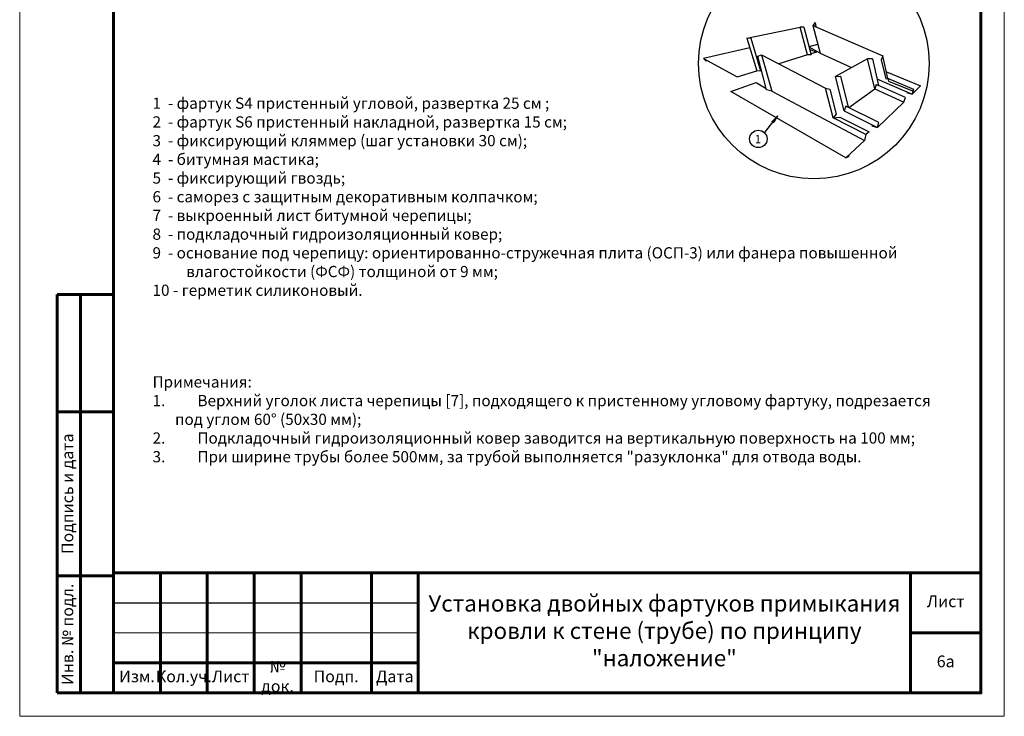
# Model space of a CAD drawing. Units: millimetres. Extents: x -3332883 to 40920555, y -16353787 to 759591.
# Drawn here: x 142028 to 171093, y 543244 to 563818 of the extents above; entities that cross this region are included whole.
import ezdxf

# ---------------------------------------------------------------- set-up
doc = ezdxf.new("R2010")
doc.units = ezdxf.units.MM
doc.layers.add('Steel', color=24, linetype='Continuous')
doc.layers.add('Внутренняя рамка', color=7, linetype='Continuous', lineweight=60)
doc.layers.add('Граница чертежа на печать', color=7, linetype='Continuous', lineweight=15)
doc.styles.add('GOST-2.304_Type-B', font='txt', dxfattribs={"height": 22.5})
doc.styles.add('GOST-2.304_Type-B_shrink', font='txt', dxfattribs={"width": 0.8})
doc.styles.get("Standard").update_dxf_attribs({"font": 'isocpeur.TTF'})
doc.styles.add('Тех карта', font='isocpeur.TTF', dxfattribs={"height": 265})

# ---------------------------------------------------------------- blocks, each defined once
blk = doc.blocks.new('*T32')
at = {"layer": 'Граница чертежа на печать', "color": 0, "linetype": 'Continuous', "lineweight": 60, "transparency": 16777216}
for p, q in [((0, 0), (1661, 0)), ((0, 0), (0, -11764)), ((692, 0), (692, -11764)), ((1661, 0), (1661, -11764)), ((0, -3460), (1661, -3460)), ((0, -8304), (1661, -8304)), ((0, -11764), (1661, -11764))]:
    blk.add_line(p, q, dxfattribs=at)
at = {"layer": 'Граница чертежа на печать', "color": 0, "linetype": 'Continuous', "transparency": 16777216, "char_height": 346, "attachment_point": 5, "rotation": 90, "style": 'GOST-2.304_Type-B'}
for s, insert, width in [('Подпись и дата', (346, -5882), 4567.25), ('Инв. № подл.', (346, -10034), 3183.24)]:
    blk.add_mtext(s, dxfattribs=dict(at, insert=insert, width=width))
blk = doc.blocks.new('*T40')
at = {"layer": 'Граница чертежа на печать', "color": 0, "linetype": 'Continuous', "lineweight": 60, "transparency": 16777216}
for p, q in [((0, 0), (25604, 0)), ((0, 0), (0, -3546)), ((1384, 0), (1384, -3546)), ((2768, 0), (2768, -3546)), ((4152, 0), (4152, -3546)), ((5536, 0), (5536, -3546)), ((7612, 0), (7612, -3546)), ((8996, 0), (8996, -3546)), ((23528, 0), (23528, -3546)), ((25604, 0), (25604, -3546)), ((23528, -1773), (25604, -1773)), ((0, -2660), (8996, -2660)), ((0, -3546), (25604, -3546))]:
    blk.add_line(p, q, dxfattribs=at)
at = {"layer": 'Граница чертежа на печать', "color": 0, "linetype": 'Continuous', "lineweight": -2, "transparency": 16777216}
blk.add_line((0, -887), (8996, -887), dxfattribs=at)
at = {"layer": 'Граница чертежа на печать', "color": 0, "linetype": 'Continuous', "lineweight": 20, "transparency": 16777216}
blk.add_line((0, -1773), (8996, -1773), dxfattribs=at)
at = {"layer": 'Граница чертежа на печать', "color": 0, "linetype": 'Continuous', "transparency": 16777216, "attachment_point": 5}
for s, insert, char_height, width, style in [('Установка двойных фартуков примыкания кровли к стене (трубе) по принципу "наложение" ', (16262, -1773), 484.41, 14255.36, 'GOST-2.304_Type-B'), ('Лист', (24566, -887), 346, 1799.22, 'GOST-2.304_Type-B'), ('№ док.', (4844, -3103), 346, 1245.61, 'GOST-2.304_Type-B_shrink'), ('6а', (24566, -2660), 346, 1799.22, 'GOST-2.304_Type-B'), ('Изм.', (692, -3103), 346, 1107.21, 'GOST-2.304_Type-B'), ('Кол.уч.', (2076, -3103), 346, 1245.61, 'GOST-2.304_Type-B_shrink'), ('Лист', (3460, -3103), 346, 1107.21, 'GOST-2.304_Type-B'), ('Подп.', (6574, -3103), 346, 1799.22, 'GOST-2.304_Type-B'), ('Дата', (8304, -3103), 346, 1107.21, 'GOST-2.304_Type-B_shrink')]:
    blk.add_mtext(s, dxfattribs=dict(at, insert=insert, char_height=char_height, width=width, style=style))

msp = doc.modelspace()

# ---------------------------------------------------------------- hatches: boundary and pattern name
h = msp.add_hatch()
h.set_pattern_fill('ANSI31', color=256, scale=8.521219, angle=199.3017597, style=0)
h.set_pattern_definition([(244.30176, (185191.747, 562447.2904), (0.959798507, -0.46188352), [])])
h.paths.add_polyline_path([(164283.172, 560773.485), (164242.456, 560805.769), (164407.135, 560975.787)])

# ---------------------------------------------------------------- linework, layer by layer
msp.add_line((164015.409, 560474.905), (164406.596, 560977.459))
for centre, radius in [((165472.011, 562522.639), 3403.195), ((163831.87, 560295.295), 256.8)]:
    msp.add_circle(centre, radius)
at = {"layer": 'Steel'}
for p, q in [((163493.255, 563273.666), (165064.915, 563594.381)), ((165179.104, 563597.878), (165064.915, 563594.381)), ((165280.25, 562775.423), (165064.915, 563594.381)), ((165179.104, 563597.878), (165394.439, 562778.921)), ((165504.933, 563731.336), (165443.016, 563649)), ((165443.016, 563649), (165654.708, 562831.803)), ((165533.266, 563617.806), (165443.016, 563649)), ((165443.016, 563649), (167510.762, 562745.992)), ((165504.933, 563731.336), (165533.266, 563617.806)), ((163618.126, 563262.685), (163493.255, 563273.666)), ((163493.255, 563273.666), (163785.364, 562307.765)), ((163581.835, 562986.814), (162212.381, 562671.11)), ((163908.301, 562296.203), (163618.126, 563262.685)), ((165329.954, 563024.169), (165587.587, 563090.908)), ((165654.708, 562831.803), (165334.792, 563005.769)), ((163812.946, 562739.649), (163924.655, 562782.976)), ((164070.917, 561748.571), (163812.946, 562739.649)), ((163924.655, 562782.976), (164228.935, 561706.333)), ((163924.655, 562782.976), (165819.335, 561794.603)), ((165280.25, 562775.423), (164438.252, 562513.718)), ((165394.439, 562778.921), (165280.25, 562775.423)), ((165358.79, 562939.898), (165544.18, 562859.482)), ((165544.18, 562859.482), (165387.639, 562809.625)), ((165654.708, 562831.803), (166579.519, 562401.885)), ((167510.762, 562745.992), (167461.794, 562633.864)), ((167657.968, 562084.038), (167510.762, 562745.992)), ((162212.381, 562671.11), (163206.738, 562134.04)), ((162212.381, 562671.11), (162279.939, 562601.677)), ((162279.939, 562601.677), (162323.446, 562611.122)), ((167052.193, 562660.413), (166106.846, 562143.356)), ((167200.124, 562664.944), (167052.193, 562660.413)), ((167269.538, 561777.654), (167052.193, 562660.413)), ((167200.124, 562664.944), (167374.54, 561877.361)), ((167461.794, 562633.864), (167593.278, 562068.98)), ((163206.738, 562134.04), (163785.364, 562307.765)), ((163908.301, 562296.203), (163783.43, 562307.185)), ((163894.951, 562340.668), (163915.214, 562346.752)), ((166106.846, 562143.356), (166260.638, 562151.363)), ((166364.829, 561122.795), (166106.846, 562143.356)), ((166260.638, 562151.363), (166481.59, 561231.914)), ((167614.176, 562280.961), (168621.025, 561860.933)), ((163023.265, 561700.816), (163770.789, 561962.571)), ((163770.789, 561962.571), (164060.788, 561787.483)), ((167312.745, 561905.003), (167269.538, 561777.654)), ((167312.745, 561905.003), (167374.54, 561877.361)), ((167332.15, 562068.774), (168371.077, 561620.6)), ((168173.864, 561519.813), (167374.54, 561877.361)), ((167593.278, 562068.98), (167657.968, 562084.038)), ((167657.968, 562084.038), (167676.824, 562003.026)), ((168424.698, 561758.933), (167657.968, 562084.038)), ((167676.824, 562003.026), (168382.929, 561718.111)), ((168621.025, 561860.933), (168371.077, 561620.6)), ((166414.544, 559737.386), (163023.265, 561700.816)), ((164228.935, 561706.333), (164070.917, 561748.571)), ((164228.935, 561706.333), (166964.089, 560250.868)), ((165819.335, 561794.603), (165944.212, 561762.756)), ((166036.541, 560922.119), (165819.335, 561794.603)), ((165944.212, 561762.756), (166130.019, 561026.549)), ((166501.756, 561221.907), (167269.538, 561777.654)), ((167269.538, 561777.654), (168124.088, 561385.478)), ((168225.212, 561683.524), (168211.345, 561671.212)), ((168211.345, 561671.212), (168371.077, 561620.6)), ((168371.077, 561620.6), (168424.698, 561758.933)), ((168382.929, 561718.111), (168424.698, 561758.933)), ((166417.875, 561263.532), (166364.829, 561122.795)), ((167384.082, 560784.061), (166417.875, 561263.532)), ((167345.077, 560631.116), (168124.088, 561385.478)), ((168124.088, 561385.478), (168173.864, 561519.813)), ((166130.019, 561026.549), (166036.541, 560922.119)), ((166364.829, 561122.795), (167345.077, 560631.116)), ((166036.541, 560922.119), (166241.348, 560935.839)), ((167008.467, 560424.88), (166036.541, 560922.119)), ((166241.348, 560935.839), (167100.07, 560505.537)), ((167206.581, 560700.584), (167185.344, 560681.728)), ((167185.344, 560681.728), (167345.077, 560631.116)), ((167345.077, 560631.116), (167384.082, 560784.061)), ((167008.467, 560424.88), (166964.089, 560250.868)), ((167100.07, 560505.537), (167008.467, 560424.88)), ((166964.089, 560250.868), (166414.544, 559737.386)), ((166414.544, 559737.386), (166511.57, 559785.823)), ((166511.57, 559785.823), (166490.507, 559808.365))]:
    msp.add_line(p, q, dxfattribs=at)
at = {"layer": 'Внутренняя рамка'}
msp.add_lwpolyline([(144796.28, 543936.404), (144796.28, 583657.994), (170400.789, 583657.994), (170400.789, 543936.404), (144796.28, 543936.404)], dxfattribs=at)
at = {"layer": 'Граница чертежа на печать'}
msp.add_lwpolyline([(142028.225, 543244.391), (142028.225, 584350.008), (171092.803, 584350.008), (171092.803, 543244.391), (142028.225, 543244.391)], dxfattribs=at)

# ---------------------------------------------------------------- block references
for name, p in [('*T32', (143135.686, 555700.529)), ('*T40', (144796.729, 547482.559))]:
    msp.add_blockref(name, p)

# ---------------------------------------------------------------- texts
at = {"lineweight": 25, "style": 'Тех карта'}
msp.add_text('1', height=242.687, dxfattribs=at).set_placement((163730.612, 560171.056))
at = {"lineweight": 25, "char_height": 331.330847, "width": 22974.36646, "attachment_point": 1}
for s, insert in [('1  - фартук S4 пристенный угловой, развертка 25 см ; \\P2  - фартук S6 пристенный накладной, развертка 15 см; \\P3  - фиксирующий кляммер (шаг установки 30 см); \\P4  - битумная мастика; \\P5  - фиксирующий гвоздь; \\P6  - cаморез с защитным декоративным колпачком; \\P7  - выкроенный лист битумной черепицы; \\P8  - подкладочный гидроизоляционный ковер; \\P\\pxi-3,l3;9  - основание под черепицу: ориентированно-стружечная плита (ОСП-3) или фанера повышенной влагостойкости (ФСФ) толщиной от 9 мм{\\C0;; \\fTimes New Roman|b0|i0|c204|p18;\\C256; \\P\\pi0,l0;}10 - герметик силиконовый.', (145949.151, 561516.447)), ('Примечания: \\P\\pxi-2,l2,t4;1.^IВерхний уголок листа черепицы [7], подходящего к пристенному угловому фартуку, подрезается под углом 60%%D (50х30 мм);\\P2.^IПодкладочный гидроизоляционный ковер заводится на вертикальную поверхность на 100 мм; \\P3.^IПри ширине трубы более 500мм, за трубой выполняется "разуклонка" для отвода воды.', (145950.906, 553286.228))]:
    msp.add_mtext(s, dxfattribs=dict(at, insert=insert))

doc.saveas('drawing.dxf')
